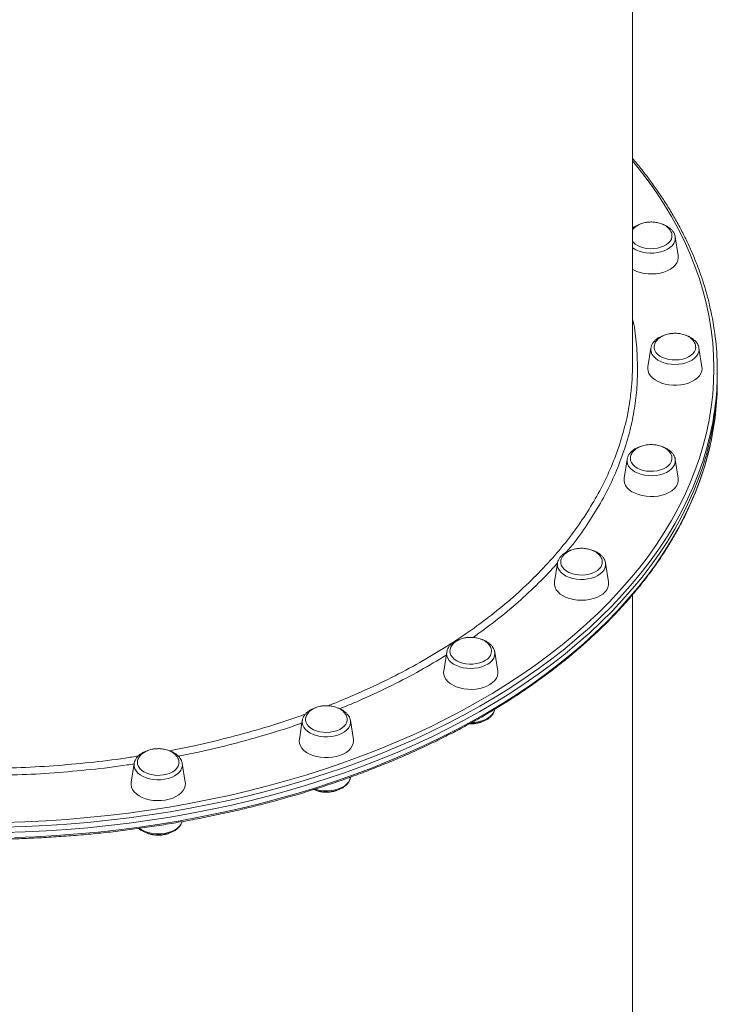
# Model space of a CAD drawing. Units: millimetres. Extents: x -5727 to 5351, y -4169 to 5313.
# Drawn here: x 2587 to 2999, y -358 to 222 of the extents above; entities that cross this region are included whole.
import ezdxf

# ---------------------------------------------------------------- set-up
doc = ezdxf.new("R2010")
doc.units = ezdxf.units.MM

msp = doc.modelspace()

# ---------------------------------------------------------------- linework, layer by layer
at = {"color": 7, "linetype": 'Continuous', "lineweight": 15}
for p, q in [((2948.658, 18.603), (2948.658, 306.032)), ((2975.58, 82.761), (2973.839, 93.872)), ((2959.474, 28.294), (2957.733, 17.183)), ((2989.585, 17.183), (2987.844, 28.294)), ((2989.659, 16.235), (2989.585, 17.183)), ((2998.658, 11.511), (2998.658, 14.661)), ((2998.658, 8.362), (2998.658, 11.511)), ((2945.469, -37.284), (2943.728, -48.395)), ((2975.58, -48.395), (2973.839, -37.284)), ((2973.839, -37.284), (2973.858, -37.42)), ((2904.41, -98.393), (2902.669, -109.504)), ((2934.52, -109.504), (2932.779, -98.393)), ((2948.658, -493.193), (2948.658, -117.02)), ((2839.094, -150.868), (2839.121, -150.711)), ((2867.442, -150.739), (2867.464, -150.868)), ((2839.094, -150.868), (2837.353, -161.98)), ((2869.205, -161.98), (2867.464, -150.868)), ((2753.972, -191.134), (2752.231, -202.245)), ((2782.297, -190.879), (2782.343, -191.134)), ((2784.083, -202.245), (2782.343, -191.134)), ((2654.847, -216.446), (2653.106, -227.557)), ((2684.958, -227.557), (2683.217, -216.446)), ((2782.343, -224.701), (2782.379, -224.468))]:
    msp.add_line(p, q, dxfattribs=at)
at = {"color": 8, "linetype": 'Continuous', "lineweight": 15}
msp.add_line((2959.407, 27.45), (2959.474, 28.294), dxfattribs=at)
at = {"color": 8, "linetype": 'Continuous', "lineweight": 15, "flags": 128}
for points in [[(2996.658, 16.235), (2996.482, 23.841), (2995.957, 31.441), (2995.08, 39.028), (2993.854, 46.597), (2992.28, 54.141), (2990.358, 61.654), (2988.092, 69.131), (2985.48, 76.566), (2982.527, 83.951), (2979.235, 91.282), (2975.607, 98.552), (2971.644, 105.755), (2967.351, 112.886), (2962.731, 119.939), (2957.787, 126.909), (2952.524, 133.788), (2948.658, 138.541)], [(2973.839, 93.872), (2973.886, 92.568), (2973.594, 91.201), (2972.959, 89.879), (2971.996, 88.635), (2970.729, 87.499), (2969.19, 86.499), (2967.416, 85.66), (2965.451, 85.002), (2963.343, 84.542), (2961.144, 84.29), (2958.909, 84.254), (2956.691, 84.434), (2954.548, 84.826), (2952.529, 85.419), (2950.686, 86.2), (2949.064, 87.149), (2948.658, 87.44)], [(2987.844, 28.294), (2987.91, 27.45), (2987.734, 26.075), (2987.212, 24.735), (2986.356, 23.461), (2985.188, 22.286), (2983.736, 21.237), (2982.035, 20.342), (2980.128, 19.622), (2978.063, 19.094), (2975.888, 18.772), (2973.659, 18.664), (2971.429, 18.772), (2969.255, 19.094), (2967.189, 19.622), (2965.282, 20.342), (2963.582, 21.237), (2962.129, 22.286), (2960.961, 23.461), (2960.105, 24.735), (2959.583, 26.075), (2959.407, 27.45), (2959.407, 27.45)], [(2578.078, -251.148), (2590.402, -250.77), (2602.702, -250.176), (2614.971, -249.367), (2627.197, -248.342), (2639.371, -247.105), (2651.483, -245.654), (2663.523, -243.991), (2675.482, -242.118), (2687.349, -240.037), (2699.116, -237.748), (2710.772, -235.254), (2722.309, -232.557), (2733.717, -229.658), (2744.986, -226.561), (2756.108, -223.268), (2767.074, -219.781), (2777.874, -216.103), (2788.501, -212.238), (2798.945, -208.188), (2809.198, -203.956), (2819.252, -199.547), (2829.098, -194.963), (2838.729, -190.208), (2848.137, -185.287), (2857.314, -180.202), (2866.253, -174.959), (2874.946, -169.562), (2883.388, -164.014), (2891.569, -158.32), (2899.486, -152.486), (2907.13, -146.515), (2914.495, -140.412), (2921.576, -134.183), (2928.367, -127.832), (2934.862, -121.365), (2941.057, -114.787), (2946.946, -108.103), (2952.524, -101.318), (2957.787, -94.438), (2962.731, -87.469), (2967.351, -80.416), (2971.644, -73.285), (2975.607, -66.081), (2979.235, -58.811), (2982.527, -51.481), (2985.48, -44.095), (2988.092, -36.661), (2990.358, -29.184), (2992.28, -21.67), (2993.854, -14.126), (2995.08, -6.557), (2995.957, 1.03), (2996.482, 8.63), (2996.658, 16.235), (2996.658, 16.235)], [(2994.828, -20.889), (2994.26, -23.42), (2992.33, -30.968), (2990.052, -38.479), (2987.429, -45.948), (2984.462, -53.367), (2981.155, -60.732), (2977.51, -68.035), (2973.529, -75.272), (2969.216, -82.436), (2964.574, -89.522), (2959.608, -96.523), (2954.321, -103.434), (2948.717, -110.25), (2942.801, -116.965), (2936.577, -123.574), (2930.052, -130.071), (2923.23, -136.451), (2916.116, -142.709), (2908.717, -148.839), (2901.038, -154.838), (2893.085, -160.699), (2884.866, -166.419), (2876.386, -171.993), (2867.652, -177.415), (2858.672, -182.682), (2849.452, -187.79), (2840.001, -192.734), (2830.326, -197.511), (2820.434, -202.116), (2810.334, -206.546), (2800.034, -210.797), (2789.542, -214.866), (2778.866, -218.749), (2768.016, -222.443), (2757, -225.946), (2745.826, -229.255), (2734.505, -232.366), (2723.045, -235.278), (2711.455, -237.988), (2699.745, -240.493), (2687.924, -242.793), (2676.002, -244.884), (2663.988, -246.765), (2651.892, -248.435), (2639.724, -249.893), (2627.494, -251.136), (2615.212, -252.165), (2602.887, -252.978), (2590.529, -253.575), (2578.149, -253.955)], [(2584.341, -260.091), (2596.712, -259.603), (2609.054, -258.898), (2621.359, -257.977), (2633.617, -256.84), (2645.817, -255.49), (2657.95, -253.926), (2670.006, -252.15), (2681.975, -250.163), (2693.848, -247.968), (2705.614, -245.565), (2717.265, -242.957), (2728.792, -240.146), (2740.184, -237.134), (2751.432, -233.924), (2762.528, -230.518), (2773.462, -226.919), (2784.226, -223.129), (2794.811, -219.153), (2805.208, -214.993), (2815.41, -210.652), (2825.406, -206.134), (2835.191, -201.443), (2844.755, -196.582), (2854.092, -191.555), (2863.192, -186.367), (2872.05, -181.022), (2880.658, -175.523), (2889.008, -169.876), (2897.095, -164.085), (2904.912, -158.154), (2912.452, -152.089), (2919.709, -145.894), (2926.678, -139.575), (2933.353, -133.136), (2939.727, -126.582), (2945.798, -119.92), (2951.558, -113.154), (2957.004, -106.289), (2962.131, -99.332), (2966.936, -92.288), (2971.413, -85.162), (2975.561, -77.961), (2979.375, -70.69), (2982.851, -63.356), (2985.988, -55.963), (2988.783, -48.518), (2991.234, -41.028), (2993.338, -33.497), (2994.442, -28.926)], [(2973.858, -37.42), (2973.886, -37.669), (2973.827, -39.047), (2973.419, -40.402), (2972.673, -41.702), (2971.606, -42.913), (2970.245, -44.007), (2968.622, -44.956), (2966.779, -45.737), (2964.761, -46.33), (2962.617, -46.722), (2960.4, -46.902), (2958.164, -46.866), (2955.966, -46.615), (2953.858, -46.154), (2951.892, -45.496), (2950.118, -44.657), (2948.579, -43.657), (2947.312, -42.521), (2946.349, -41.277), (2945.714, -39.955), (2945.422, -38.588), (2945.469, -37.284)], [(2932.779, -98.393), (2932.826, -99.697), (2932.534, -101.064), (2931.899, -102.386), (2930.936, -103.63), (2929.67, -104.766), (2928.13, -105.766), (2926.356, -106.605), (2924.391, -107.263), (2922.283, -107.723), (2920.084, -107.975), (2917.849, -108.011), (2915.632, -107.831), (2913.488, -107.439), (2911.469, -106.846), (2909.626, -106.065), (2908.004, -105.116), (2906.643, -104.022), (2905.576, -102.811), (2904.829, -101.511), (2904.421, -100.156), (2904.363, -98.778), (2904.41, -98.393)], [(2867.464, -150.868), (2867.53, -151.713), (2867.354, -153.087), (2866.832, -154.428), (2865.976, -155.701), (2864.808, -156.877), (2863.356, -157.925), (2861.655, -158.82), (2859.748, -159.541), (2857.683, -160.068), (2855.508, -160.39), (2853.279, -160.498), (2851.049, -160.39), (2848.875, -160.068), (2846.809, -159.541), (2844.902, -158.82), (2843.202, -157.925), (2841.749, -156.877), (2840.581, -155.701), (2839.725, -154.428), (2839.203, -153.087), (2839.028, -151.713), (2839.094, -150.868)], [(2853.936, -192.367), (2855.508, -192.268), (2857.683, -191.946), (2859.748, -191.418), (2861.655, -190.698), (2863.356, -189.803), (2864.808, -188.754), (2865.976, -187.579), (2866.832, -186.305), (2867.354, -184.965), (2867.432, -184.616)], [(2782.343, -191.134), (2782.389, -191.519), (2782.33, -192.897), (2781.923, -194.252), (2781.176, -195.552), (2780.109, -196.763), (2778.748, -197.857), (2777.126, -198.806), (2775.283, -199.587), (2773.265, -200.18), (2771.12, -200.572), (2768.903, -200.752), (2766.668, -200.716), (2764.469, -200.465), (2762.361, -200.004), (2760.396, -199.347), (2758.622, -198.507), (2757.082, -197.507), (2755.816, -196.371), (2754.853, -195.127), (2754.218, -193.805), (2753.926, -192.438), (2753.972, -191.134)], [(2683.217, -216.446), (2683.263, -217.75), (2682.971, -219.117), (2682.336, -220.439), (2681.373, -221.683), (2680.107, -222.819), (2678.568, -223.819), (2676.793, -224.659), (2674.828, -225.316), (2672.72, -225.777), (2670.521, -226.028), (2668.286, -226.064), (2666.069, -225.884), (2663.925, -225.492), (2661.906, -224.899), (2660.063, -224.118), (2658.441, -223.169), (2657.08, -222.075), (2656.013, -220.864), (2655.266, -219.564), (2654.859, -218.209), (2654.8, -216.831), (2654.847, -216.446)], [(2657.991, -254.723), (2658.442, -255.047), (2660.064, -255.996), (2661.907, -256.777), (2663.925, -257.37), (2666.069, -257.762), (2668.286, -257.942), (2670.522, -257.906), (2672.721, -257.655), (2674.829, -257.194), (2676.794, -256.536), (2678.568, -255.697), (2680.107, -254.697), (2681.374, -253.561), (2682.337, -252.317), (2682.972, -250.995), (2683.048, -250.758)]]:
    msp.add_lwpolyline(points, dxfattribs=at)
at = {"color": 7, "linetype": 'Continuous', "lineweight": 15, "flags": 128}
for points in [[(2948.658, 91.061), (2948.989, 90.676), (2950.166, 89.619), (2951.616, 88.699), (2953.297, 87.944), (2955.162, 87.374), (2957.155, 87.007), (2959.221, 86.854), (2961.299, 86.917), (2963.329, 87.196), (2965.254, 87.683), (2967.018, 88.363), (2968.57, 89.217), (2969.865, 90.221), (2970.867, 91.345), (2971.546, 92.557), (2971.883, 93.823), (2971.918, 94.571)], [(2973.778, 94.198), (2973.827, 93.946), (2973.839, 93.872)], [(2948.658, 74.648), (2949.218, 74.336), (2951.142, 73.461), (2953.256, 72.772), (2955.514, 72.285), (2957.863, 72.011), (2960.253, 71.956), (2962.629, 72.121), (2964.939, 72.503), (2967.131, 73.092), (2969.155, 73.876), (2970.968, 74.838), (2972.528, 75.955), (2973.8, 77.204), (2974.757, 78.555), (2975.376, 79.979), (2975.643, 81.444), (2975.58, 82.761)], [(2961.397, 29.022), (2961.437, 28.191), (2961.789, 26.927), (2962.482, 25.718), (2963.496, 24.598), (2964.803, 23.6), (2966.365, 22.753), (2968.136, 22.08), (2970.067, 21.602), (2972.101, 21.332), (2974.179, 21.278), (2976.243, 21.441), (2978.232, 21.816), (2980.09, 22.393), (2981.763, 23.156), (2983.202, 24.082), (2984.367, 25.145), (2985.224, 26.313), (2985.748, 27.555), (2985.925, 28.833), (2985.925, 28.833)], [(2957.733, 17.183), (2957.659, 16.235), (2957.838, 14.765), (2958.369, 13.327), (2959.243, 11.955), (2960.439, 10.678), (2961.93, 9.526), (2963.683, 8.523), (2965.659, 7.692), (2967.813, 7.053), (2970.099, 6.618), (2972.463, 6.399), (2974.855, 6.399), (2977.219, 6.618), (2979.504, 7.053), (2981.659, 7.692), (2983.635, 8.523), (2985.387, 9.526), (2986.879, 10.678), (2988.074, 11.955), (2988.948, 13.327), (2989.48, 14.765), (2989.659, 16.235), (2989.659, 16.235)], [(2998.658, 11.511), (2998.481, 3.87), (2997.953, -3.764), (2997.073, -11.386), (2995.842, -18.99), (2994.26, -26.569), (2992.33, -34.117), (2990.052, -41.629), (2987.429, -49.097), (2984.462, -56.517), (2981.155, -63.881), (2977.51, -71.185), (2973.529, -78.421), (2969.216, -85.585), (2964.574, -92.671), (2959.608, -99.672), (2954.321, -106.584), (2948.717, -113.4), (2942.801, -120.115), (2936.577, -126.724), (2930.052, -133.221), (2923.23, -139.6), (2916.116, -145.858), (2908.717, -151.989), (2901.038, -157.987), (2893.085, -163.849), (2884.866, -169.569), (2876.386, -175.142), (2867.652, -180.564), (2858.672, -185.832), (2849.452, -190.94), (2840.001, -195.884), (2830.326, -200.66), (2820.434, -205.265), (2810.334, -209.695), (2800.034, -213.946), (2789.542, -218.015), (2778.866, -221.898), (2768.016, -225.593), (2757, -229.096), (2745.826, -232.404), (2734.505, -235.516), (2723.045, -238.428), (2711.455, -241.137), (2699.745, -243.643), (2687.924, -245.942), (2676.002, -248.033), (2663.988, -249.915), (2651.892, -251.585), (2639.724, -253.042), (2627.494, -254.286), (2615.212, -255.315), (2602.887, -256.128), (2590.529, -256.725), (2578.149, -257.105)], [(2578.149, -257.105), (2590.529, -256.725), (2602.887, -256.128), (2615.212, -255.315), (2627.494, -254.286), (2639.724, -253.042), (2651.892, -251.585), (2663.988, -249.915), (2676.002, -248.033), (2687.924, -245.942), (2699.745, -243.643), (2711.455, -241.137), (2723.045, -238.428), (2734.505, -235.516), (2745.826, -232.404), (2757, -229.096), (2768.016, -225.593), (2778.866, -221.898), (2789.542, -218.015), (2800.034, -213.946), (2810.334, -209.695), (2820.434, -205.265), (2830.326, -200.66), (2840.001, -195.884), (2849.452, -190.94), (2858.672, -185.832), (2867.652, -180.564), (2876.386, -175.142), (2884.866, -169.569), (2893.085, -163.849), (2901.038, -157.987), (2908.717, -151.989), (2916.116, -145.858), (2923.23, -139.6), (2930.052, -133.221), (2936.577, -126.724), (2942.801, -120.115), (2948.717, -113.4), (2954.321, -106.584), (2959.608, -99.672), (2964.574, -92.671), (2969.216, -85.585), (2973.529, -78.421), (2977.51, -71.185), (2981.155, -63.881), (2984.462, -56.517), (2987.429, -49.097), (2990.052, -41.629), (2992.33, -34.117), (2994.26, -26.569), (2995.842, -18.99), (2997.073, -11.386), (2997.953, -3.764), (2998.481, 3.87), (2998.658, 11.511), (2998.658, 11.511)], [(2947.388, -36.742), (2947.55, -37.971), (2948.06, -39.214), (2948.904, -40.387), (2950.056, -41.454), (2951.485, -42.386), (2953.149, -43.156), (2955, -43.742), (2956.985, -44.126), (2959.046, -44.298), (2961.126, -44.253), (2963.163, -43.991), (2965.098, -43.522), (2966.878, -42.857), (2968.449, -42.016), (2969.768, -41.024), (2970.795, -39.909), (2971.502, -38.703)], [(2971.502, -38.703), (2971.868, -37.44), (2971.916, -36.565)], [(2943.728, -48.395), (2943.665, -49.712), (2943.933, -51.177), (2944.552, -52.601), (2945.508, -53.952), (2946.78, -55.201), (2948.34, -56.318), (2950.153, -57.28), (2952.178, -58.064), (2954.37, -58.654), (2956.679, -59.035), (2959.056, -59.2), (2961.445, -59.145), (2963.795, -58.871), (2966.052, -58.384), (2968.166, -57.695), (2970.091, -56.82), (2971.781, -55.777), (2973.201, -54.591), (2974.319, -53.288), (2975.109, -51.896)], [(2906.33, -97.983), (2906.359, -98.389), (2906.682, -99.656), (2907.347, -100.871), (2908.336, -102), (2909.62, -103.009), (2911.162, -103.87), (2912.918, -104.558), (2914.837, -105.053), (2916.865, -105.341), (2918.942, -105.413), (2921.009, -105.268), (2923.007, -104.91), (2924.877, -104.349), (2926.567, -103.601), (2928.028, -102.688), (2929.217, -101.635)], [(2902.669, -109.504), (2902.639, -109.715), (2902.639, -111.189), (2902.996, -112.647), (2903.701, -114.056), (2904.738, -115.384), (2906.085, -116.602), (2907.712, -117.683), (2909.582, -118.602), (2911.652, -119.339), (2913.879, -119.878), (2916.21, -120.206), (2918.594, -120.316), (2920.979, -120.206), (2923.311, -119.878), (2925.537, -119.339), (2927.608, -118.602), (2929.477, -117.683), (2931.104, -116.602), (2932.451, -115.384)], [(2841.015, -150.495), (2841.148, -151.449), (2841.629, -152.697), (2842.446, -153.877), (2843.574, -154.954), (2844.981, -155.899), (2846.627, -156.683), (2848.465, -157.285), (2850.441, -157.686), (2852.498, -157.876), (2854.578, -157.849), (2856.621, -157.606), (2858.567, -157.153), (2860.361, -156.504), (2861.952, -155.677)], [(2837.353, -161.98), (2837.29, -162.559), (2837.379, -164.032), (2837.824, -165.481), (2838.614, -166.872), (2839.731, -168.176), (2841.151, -169.362), (2842.842, -170.404), (2844.766, -171.28), (2846.88, -171.968), (2849.138, -172.455), (2851.487, -172.729), (2853.877, -172.785), (2856.253, -172.619), (2858.563, -172.238), (2860.755, -171.648), (2862.78, -170.864), (2864.592, -169.902)], [(2864.592, -169.902), (2866.152, -168.785), (2867.425, -167.537), (2868.381, -166.185), (2869, -164.762), (2869.268, -163.297), (2869.205, -161.98)], [(2755.893, -190.457), (2755.911, -191.023), (2756.204, -192.293), (2756.842, -193.514), (2757.805, -194.651), (2759.065, -195.671), (2760.588, -196.545), (2762.328, -197.249), (2764.235, -197.76), (2766.256, -198.066), (2768.331, -198.157), (2770.401, -198.03), (2772.407, -197.689), (2774.29, -197.144)], [(2774.29, -197.144), (2775.998, -196.411), (2777.479, -195.511), (2778.692, -194.469), (2779.602, -193.315), (2780.183, -192.084), (2780.419, -190.81), (2780.423, -190.644)], [(2752.231, -202.245), (2752.157, -203.194), (2752.336, -204.664), (2752.868, -206.101), (2753.742, -207.473), (2754.938, -208.75), (2756.429, -209.903), (2758.181, -210.905), (2760.157, -211.736), (2762.312, -212.375), (2764.597, -212.81), (2766.962, -213.03), (2769.353, -213.03), (2771.718, -212.81), (2774.003, -212.375), (2776.157, -211.736)], [(2776.157, -211.736), (2778.133, -210.905), (2779.886, -209.903), (2781.377, -208.75), (2782.573, -207.473), (2783.447, -206.101), (2783.979, -204.664), (2784.157, -203.194), (2784.083, -202.245)], [(2656.767, -215.787), (2656.876, -216.921), (2657.329, -218.173), (2658.118, -219.36), (2659.222, -220.447), (2660.607, -221.404), (2662.235, -222.202), (2664.059, -222.82), (2666.025, -223.239), (2668.078, -223.446), (2670.158, -223.437), (2672.206, -223.212)], [(2672.206, -223.212), (2674.163, -222.776), (2675.972, -222.142), (2677.581, -221.33), (2678.945, -220.361), (2680.023, -219.264), (2680.785, -218.071), (2681.209, -216.815), (2681.297, -215.817)], [(2761.423, -231.599), (2762.361, -231.882), (2764.469, -232.342), (2766.668, -232.594), (2768.904, -232.63), (2771.121, -232.45), (2773.265, -232.058), (2775.283, -231.465), (2777.126, -230.684), (2778.748, -229.735), (2780.11, -228.641), (2781.177, -227.43), (2781.923, -226.13), (2782.322, -224.824), (2782.331, -224.775), (2782.343, -224.701)], [(2653.106, -227.557), (2653.043, -228.874), (2653.311, -230.339), (2653.93, -231.763), (2654.886, -233.115), (2656.158, -234.363), (2657.718, -235.48), (2659.531, -236.442), (2661.555, -237.226), (2663.747, -237.816), (2666.057, -238.197), (2668.434, -238.362), (2670.823, -238.307), (2673.173, -238.033)], [(2673.173, -238.033), (2675.43, -237.546), (2677.544, -236.857), (2679.468, -235.982), (2681.159, -234.939), (2682.579, -233.753), (2683.697, -232.45), (2684.487, -231.058), (2684.931, -229.61), (2685.021, -228.137), (2684.958, -227.557)]]:
    msp.add_lwpolyline(points, dxfattribs=at)
at = {"color": 7, "linetype": 'Continuous', "lineweight": 15}
for centre, radius, start, end in [((2830.76, 14.553), 167.897, 0.036814, 12.263794), ((2830.584, 14.787), 168.074, 347.74496, 359.95674), ((2830.523, 8.489), 168.135, 347.142437, 359.956556), ((2969.409, -49.347), 6.244, 335.902818, 8.769911), ((2925.435, -97.747), 5.425, 314.208296, 359.845969), ((2927.709, -110.411), 6.872, 313.637448, 7.584104), ((2859.053, -149.833), 6.523, 296.381424, 354.025102)]:
    msp.add_arc(centre, radius, start, end, dxfattribs=at)
for points, knots in [([(2994.761, 50.473), (2994.463, 51.871), (2993.653, 55.669), (2991.984, 61.836), (2989.787, 68.97), (2987.267, 76.064), (2984.442, 83.113), (2981.31, 90.113), (2977.875, 97.059), (2974.138, 103.946), (2970.102, 110.767), (2965.769, 117.519), (2961.148, 124.198), (2956.221, 130.792), (2952.058, 136.069), (2949.439, 139.113), (2948.658, 140.021)], [0, 0, 0, 0, 0.0447226, 0.1215028, 0.1983002, 0.2751146, 0.3519474, 0.4288012, 0.5056744, 0.5825672, 0.6594803, 0.7364117, 0.8133608, 0.8903259, 0.9673071, 1, 1, 1, 1]), ([(2959.654, 102.602), (2958.949, 102.58), (2957.959, 102.549), (2956.526, 102.342), (2955.326, 102.096), (2953.95, 101.687), (2952.588, 101.136), (2951.277, 100.432), (2950.092, 99.578), (2949.195, 98.756), (2948.798, 98.188), (2948.658, 97.987)], [0, 0, 0, 0, 0.15772196, 0.22133985, 0.32691731, 0.43666085, 0.55414225, 0.67637373, 0.8019989, 0.92995866, 1, 1, 1, 1]), ([(2953.558, 101.501), (2953.542, 101.497), (2952.858, 101.324), (2951.624, 100.799), (2949.969, 99.975), (2949.074, 99.286), (2948.658, 98.967)], [0, 0, 0, 0, 0.0083005, 0.3529381, 0.6995055, 1, 1, 1, 1]), ([(2971.881, 94.599), (2971.884, 94.765), (2971.898, 95.377), (2971.585, 96.433), (2970.959, 97.683), (2970.045, 98.823), (2968.923, 99.825), (2967.591, 100.697), (2966.106, 101.412), (2964.597, 101.934), (2963.213, 102.267), (2961.915, 102.476), (2960.757, 102.585), (2959.978, 102.597), (2959.654, 102.602)], [0, 0, 0, 0, 0.0379636, 0.1393793, 0.2438967, 0.340367, 0.4378651, 0.5361439, 0.6343185, 0.7295288, 0.8093804, 0.8726494, 0.947068, 1, 1, 1, 1]), ([(2973.747, 94.266), (2973.654, 94.65), (2973.546, 95.099), (2973.245, 95.809), (2972.845, 96.598), (2972.044, 97.711), (2970.857, 98.877), (2969.414, 99.907), (2967.822, 100.768), (2966.642, 101.187), (2966.087, 101.384)], [0, 0, 0, 0, 0.1195861, 0.1398291, 0.2310346, 0.3827454, 0.5374219, 0.6959685, 0.856873, 1, 1, 1, 1]), ([(2967.523, 35.907), (2967.484, 35.897), (2966.778, 35.715), (2965.524, 35.179), (2963.819, 34.292), (2962.341, 33.203), (2961.112, 31.959), (2960.2, 30.581), (2959.646, 29.317), (2959.541, 28.511), (2959.503, 28.219)], [0, 0, 0, 0, 0.008875, 0.1604731, 0.3129068, 0.4660835, 0.618961, 0.7697216, 0.9163724, 1, 1, 1, 1]), ([(2973.659, 37.024), (2972.953, 37.002), (2971.963, 36.971), (2970.53, 36.764), (2969.331, 36.518), (2967.955, 36.109), (2966.592, 35.558), (2965.283, 34.853), (2964.089, 34.002), (2963.061, 33.016), (2962.238, 31.911), (2961.683, 30.712), (2961.408, 29.743), (2961.426, 29.185), (2961.43, 29.054)], [0, 0, 0, 0, 0.1155319, 0.1621324, 0.2394677, 0.3198563, 0.4059131, 0.4954469, 0.587468, 0.6811991, 0.7762405, 0.8724681, 0.9700066, 1, 1, 1, 1]), ([(2985.885, 28.932), (2985.89, 29.128), (2985.907, 29.769), (2985.591, 30.855), (2984.963, 32.105), (2984.049, 33.245), (2982.927, 34.247), (2981.596, 35.119), (2980.111, 35.834), (2978.601, 36.356), (2977.217, 36.689), (2975.919, 36.898), (2974.761, 37.007), (2973.982, 37.019), (2973.659, 37.024)], [0, 0, 0, 0, 0.0443784, 0.145118, 0.2489429, 0.3447661, 0.4416142, 0.5392363, 0.6367563, 0.731332, 0.8106512, 0.8734985, 0.9474208, 1, 1, 1, 1]), ([(2987.811, 28.374), (2987.729, 28.779), (2987.549, 29.66), (2986.909, 30.942), (2985.987, 32.204), (2984.787, 33.36), (2983.331, 34.382), (2981.775, 35.212), (2980.642, 35.608), (2980.137, 35.784)], [0, 0, 0, 0, 0.1217628, 0.265381, 0.4119709, 0.5626833, 0.7170395, 0.8736216, 1, 1, 1, 1]), ([(2947.035, -2.792), (2947.276, -1.195), (2947.933, 3.156), (2948.509, 10.29), (2948.608, 15.827), (2948.658, 18.597)], [0, 0, 0, 0, 0.2245072, 0.6120181, 1, 1, 1, 1]), ([(2130.649, -27.876), (2130.917, -29.132), (2131.698, -32.789), (2133.332, -38.814), (2135.528, -45.948), (2138.049, -53.041), (2140.874, -60.091), (2144.005, -67.091), (2147.441, -74.037), (2151.178, -80.924), (2155.214, -87.745), (2159.545, -94.497), (2164.17, -101.175), (2169.084, -107.773), (2174.284, -114.287), (2179.766, -120.711), (2185.526, -127.042), (2191.559, -133.274), (2197.862, -139.403), (2204.43, -145.424), (2211.258, -151.334), (2218.341, -157.127), (2225.673, -162.799), (2233.25, -168.347), (2241.065, -173.767), (2249.114, -179.054), (2257.39, -184.204), (2265.887, -189.215), (2274.598, -194.082), (2283.519, -198.801), (2292.641, -203.371), (2301.959, -207.786), (2311.465, -212.044), (2321.153, -216.143), (2331.017, -220.078), (2341.047, -223.848), (2351.238, -227.45), (2361.582, -230.88), (2372.071, -234.137), (2382.698, -237.219), (2393.455, -240.122), (2404.334, -242.845), (2415.328, -245.386), (2426.429, -247.744), (2437.628, -249.916), (2448.917, -251.901), (2460.289, -253.697), (2471.734, -255.304), (2483.245, -256.72), (2494.814, -257.944), (2506.432, -258.976), (2518.09, -259.813), (2529.781, -260.457), (2541.495, -260.906), (2553.225, -261.161), (2564.961, -261.22), (2576.696, -261.084), (2588.421, -260.753), (2600.127, -260.227), (2611.806, -259.508), (2623.449, -258.594), (2635.049, -257.487), (2646.596, -256.187), (2658.082, -254.696), (2669.5, -253.015), (2680.84, -251.144), (2692.095, -249.085), (2703.256, -246.841), (2714.316, -244.411), (2725.266, -241.798), (2736.098, -239.004), (2746.805, -236.03), (2757.379, -232.88), (2767.812, -229.554), (2778.096, -226.056), (2788.225, -222.389), (2798.191, -218.553), (2807.986, -214.553), (2817.604, -210.392), (2827.037, -206.071), (2836.28, -201.595), (2845.324, -196.966), (2854.164, -192.188), (2862.792, -187.264), (2871.204, -182.197), (2879.392, -176.992), (2887.35, -171.652), (2895.074, -166.181), (2902.556, -160.583), (2909.792, -154.861), (2916.777, -149.021), (2923.504, -143.065), (2929.97, -136.999), (2936.17, -130.827), (2942.097, -124.553), (2947.75, -118.183), (2953.123, -111.72), (2958.212, -105.169), (2963.015, -98.536), (2967.526, -91.825), (2971.742, -85.04), (2975.662, -78.188), (2979.282, -71.274), (2982.598, -64.301), (2985.609, -57.276), (2988.315, -50.204), (2990.704, -43.089), (2992.765, -36.088), (2993.869, -31.444), (2994.403, -29.196)], [0, 0, 0, 0, 0.0049018, 0.014267, 0.023634, 0.0330033, 0.0423749, 0.0517488, 0.0611252, 0.0705041, 0.0798853, 0.0892688, 0.0986545, 0.1080422, 0.1174316, 0.1268227, 0.1362153, 0.1456093, 0.1550042, 0.1644003, 0.1737971, 0.1831945, 0.1925926, 0.2019909, 0.2113896, 0.2207886, 0.2301875, 0.2395867, 0.2489858, 0.2583848, 0.2677837, 0.2771826, 0.2865812, 0.2959796, 0.305378, 0.3147761, 0.3241739, 0.3335716, 0.342969, 0.3523662, 0.3617633, 0.3711602, 0.3805568, 0.3899532, 0.3993497, 0.4087458, 0.4181419, 0.4275377, 0.4369334, 0.4463291, 0.4557248, 0.4651201, 0.4745158, 0.4839111, 0.4933065, 0.5027017, 0.5120972, 0.5214926, 0.5308881, 0.5402835, 0.549679, 0.5590746, 0.5684702, 0.5778661, 0.5872619, 0.596658, 0.6060541, 0.6154505, 0.6248469, 0.6342436, 0.6436406, 0.6530376, 0.662435, 0.6718326, 0.6812302, 0.6906284, 0.7000266, 0.7094251, 0.7188237, 0.7282227, 0.7376218, 0.7470212, 0.7564209, 0.7658206, 0.7752203, 0.7846202, 0.79402, 0.8034199, 0.8128196, 0.822219, 0.8316182, 0.8410169, 0.850415, 0.8598126, 0.8692091, 0.8786048, 0.887999, 0.8973921, 0.9067838, 0.9161734, 0.9255613, 0.9349471, 0.9443306, 0.9537119, 0.9630906, 0.9724668, 0.9818406, 0.9912119, 1, 1, 1, 1]), ([(2959.654, -28.554), (2958.949, -28.576), (2957.959, -28.607), (2956.525, -28.814), (2955.326, -29.06), (2953.95, -29.469), (2952.587, -30.02), (2951.278, -30.724), (2950.084, -31.576), (2949.056, -32.562), (2948.234, -33.667), (2947.675, -34.866), (2947.394, -35.906), (2947.418, -36.536), (2947.426, -36.739)], [0, 0, 0, 0, 0.1136673, 0.1595153, 0.2356008, 0.3146915, 0.3993566, 0.4874708, 0.5779847, 0.6702061, 0.7637129, 0.8583784, 0.9543421, 1, 1, 1, 1]), ([(2971.88, -36.534), (2971.883, -36.375), (2971.896, -35.772), (2971.584, -34.723), (2970.959, -33.473), (2970.044, -32.334), (2968.922, -31.331), (2967.591, -30.459), (2966.106, -29.744), (2964.597, -29.222), (2963.213, -28.889), (2961.914, -28.68), (2960.756, -28.571), (2959.978, -28.559), (2959.654, -28.554)], [0, 0, 0, 0, 0.0362398, 0.1378373, 0.242542, 0.3391813, 0.4368541, 0.5353137, 0.6336617, 0.7290426, 0.8090388, 0.8724212, 0.9469731, 1, 1, 1, 1]), ([(2953.458, -29.695), (2953.383, -29.715), (2952.644, -29.911), (2951.363, -30.47), (2949.676, -31.374), (2948.218, -32.478), (2947.013, -33.734), (2946.133, -35.123), (2945.627, -36.308), (2945.542, -37.026), (2945.518, -37.233)], [0, 0, 0, 0, 0.01752226, 0.17179159, 0.32692786, 0.48280389, 0.63821, 0.79126201, 0.94001998, 1, 1, 1, 1]), ([(2973.847, -37.451), (2973.845, -37.397), (2973.827, -36.861), (2973.492, -35.867), (2972.845, -34.521), (2971.885, -33.269), (2970.666, -32.123), (2969.187, -31.114), (2967.682, -30.327), (2966.614, -29.964), (2966.178, -29.816)], [0, 0, 0, 0, 0.01578581, 0.15589475, 0.29675628, 0.4407163, 0.58871065, 0.74017424, 0.89371781, 1, 1, 1, 1]), ([(2912.267, -90.857), (2912.094, -90.907), (2911.264, -91.144), (2909.914, -91.764), (2908.272, -92.713), (2906.869, -93.853), (2905.725, -95.141), (2904.926, -96.552), (2904.503, -97.628), (2904.454, -98.221), (2904.447, -98.305)], [0, 0, 0, 0, 0.0411757, 0.197881, 0.3554882, 0.5136649, 0.670998, 0.82547, 0.9752741, 1, 1, 1, 1]), ([(2918.594, -89.663), (2917.889, -89.685), (2916.899, -89.716), (2915.466, -89.923), (2914.266, -90.169), (2912.89, -90.578), (2911.528, -91.129), (2910.219, -91.834), (2909.025, -92.685), (2907.997, -93.671), (2907.175, -94.776), (2906.614, -95.975), (2906.326, -97.068), (2906.357, -97.75), (2906.368, -98.006)], [0, 0, 0, 0, 0.1123234, 0.1576345, 0.232841, 0.3110054, 0.394679, 0.481751, 0.5712138, 0.6623551, 0.7547668, 0.8483194, 0.9431658, 1, 1, 1, 1]), ([(2930.821, -97.746), (2930.826, -97.553), (2930.842, -96.915), (2930.526, -95.832), (2929.899, -94.582), (2928.985, -93.442), (2927.863, -92.44), (2926.532, -91.568), (2925.046, -90.853), (2923.537, -90.331), (2922.153, -89.998), (2920.855, -89.789), (2919.697, -89.68), (2918.918, -89.668), (2918.594, -89.663)], [0, 0, 0, 0, 0.0437451, 0.1445514, 0.2484407, 0.3443273, 0.4412395, 0.5389324, 0.6365145, 0.7311527, 0.8105259, 0.8734147, 0.947386, 1, 1, 1, 1]), ([(2932.753, -98.394), (2932.745, -98.289), (2932.7, -97.703), (2932.311, -96.671), (2931.597, -95.344), (2930.578, -94.114), (2929.301, -92.994), (2927.767, -92.021), (2926.366, -91.325), (2925.436, -91.03), (2925.146, -90.938)], [0, 0, 0, 0, 0.0311751, 0.1738793, 0.3179613, 0.4655453, 0.6172574, 0.7722295, 0.9289451, 1, 1, 1, 1]), ([(2846.863, -143.368), (2846.522, -143.476), (2845.534, -143.789), (2844.063, -144.517), (2842.491, -145.527), (2841.163, -146.716), (2840.128, -148.048), (2839.428, -149.381), (2839.237, -150.287), (2839.155, -150.679)], [0, 0, 0, 0, 0.0841005, 0.243934, 0.4046482, 0.5656027, 0.7251233, 0.8810423, 1, 1, 1, 1]), ([(2853.279, -142.138), (2852.573, -142.161), (2851.584, -142.192), (2850.15, -142.398), (2848.95, -142.644), (2847.575, -143.054), (2846.212, -143.605), (2844.903, -144.309), (2843.709, -145.16), (2842.681, -146.147), (2841.859, -147.251), (2841.297, -148.45), (2841.008, -149.557), (2841.04, -150.253), (2841.053, -150.522)], [0, 0, 0, 0, 0.1119976, 0.1571724, 0.2321541, 0.3100852, 0.3935072, 0.480312, 0.569509, 0.6603764, 0.7525062, 0.845786, 0.9403428, 1, 1, 1, 1]), ([(2865.507, -150.542), (2865.518, -150.242), (2865.544, -149.497), (2865.214, -148.307), (2864.582, -147.057), (2863.669, -145.918), (2862.547, -144.916), (2861.215, -144.043), (2859.731, -143.328), (2858.221, -142.807), (2856.837, -142.474), (2855.539, -142.265), (2854.381, -142.156), (2853.602, -142.144), (2853.279, -142.138)], [0, 0, 0, 0, 0.0664225, 0.1648415, 0.2662723, 0.359886, 0.454493, 0.5498734, 0.6451447, 0.7375396, 0.8150298, 0.8764279, 0.9486332, 1, 1, 1, 1]), ([(2867.399, -150.714), (2867.372, -150.513), (2867.28, -149.832), (2866.801, -148.723), (2865.993, -147.423), (2864.89, -146.227), (2863.533, -145.145), (2861.926, -144.225), (2860.643, -143.632), (2859.871, -143.41), (2859.75, -143.375)], [0, 0, 0, 0, 0.0606178, 0.2046873, 0.3509447, 0.5011009, 0.6552734, 0.8122935, 0.9706133, 1, 1, 1, 1]), ([(2762.05, -183.509), (2762.028, -183.515), (2761.339, -183.69), (2760.097, -184.217), (2758.383, -185.095), (2756.896, -186.177), (2755.655, -187.415), (2754.732, -188.789), (2754.176, -190.015), (2754.066, -190.785), (2754.03, -191.041)], [0, 0, 0, 0, 0.0050951, 0.1587669, 0.3133059, 0.4686154, 0.6236688, 0.7766529, 0.9255557, 1, 1, 1, 1]), ([(2768.157, -182.404), (2767.452, -182.426), (2766.462, -182.457), (2765.029, -182.664), (2763.829, -182.91), (2762.453, -183.319), (2761.09, -183.87), (2759.782, -184.575), (2758.587, -185.426), (2757.56, -186.412), (2756.737, -187.517), (2756.181, -188.716), (2755.904, -189.705), (2755.924, -190.283), (2755.929, -190.434)], [0, 0, 0, 0, 0.1150032, 0.1613902, 0.2383702, 0.3183923, 0.4040641, 0.4931906, 0.5847811, 0.6780908, 0.7726968, 0.868471, 0.9655696, 1, 1, 1, 1]), ([(2780.385, -190.655), (2780.393, -190.406), (2780.414, -189.712), (2780.092, -188.573), (2779.461, -187.323), (2778.548, -186.184), (2777.425, -185.182), (2776.094, -184.309), (2774.609, -183.594), (2773.1, -183.073), (2771.716, -182.739), (2770.418, -182.53), (2769.259, -182.421), (2768.481, -182.409), (2768.157, -182.404)], [0, 0, 0, 0, 0.055742, 0.1552838, 0.2578785, 0.3525561, 0.4482526, 0.5447265, 0.641087, 0.7345266, 0.8129027, 0.8750152, 0.9480333, 1, 1, 1, 1]), ([(2782.252, -190.829), (2782.19, -190.52), (2782.032, -189.734), (2781.437, -188.541), (2780.53, -187.274), (2779.34, -186.114), (2777.894, -185.085), (2776.312, -184.232), (2775.145, -183.82), (2774.603, -183.629)], [0, 0, 0, 0, 0.094955, 0.2414077, 0.3908355, 0.5444398, 0.7018194, 0.8615391, 1, 1, 1, 1]), ([(2852.678, -192.948), (2853.355, -192.95), (2854.743, -192.954), (2856.816, -192.703), (2858.847, -192.261), (2860.763, -191.615), (2862.524, -190.779), (2864.087, -189.758), (2865.413, -188.569), (2866.441, -187.234), (2867.131, -185.916), (2867.316, -185.027), (2867.394, -184.652)], [0, 0, 0, 0, 0.0980642, 0.2008571, 0.3039001, 0.4073668, 0.5114073, 0.6160148, 0.7207555, 0.8245441, 0.9259787, 1, 1, 1, 1]), ([(2852.323, -193.139), (2852.641, -193.151), (2853.663, -193.189), (2854.974, -193.106), (2856.407, -192.907), (2857.604, -192.655), (2858.772, -192.325), (2859.444, -192.041), (2859.692, -191.935)], [0, 0, 0, 0, 0.1246671, 0.4000485, 0.5111369, 0.6955195, 0.8871538, 1, 1, 1, 1]), ([(2669.032, -207.716), (2668.326, -207.738), (2667.337, -207.769), (2665.903, -207.976), (2664.704, -208.222), (2663.328, -208.632), (2661.965, -209.182), (2660.656, -209.887), (2659.462, -210.738), (2658.434, -211.725), (2657.611, -212.829), (2657.055, -214.028), (2656.778, -215.023), (2656.798, -215.608), (2656.803, -215.765)], [0, 0, 0, 0, 0.1148393, 0.1611601, 0.2380441, 0.3179385, 0.4034881, 0.4924903, 0.5839501, 0.6771268, 0.7715939, 0.8672359, 0.9641937, 1, 1, 1, 1]), ([(2681.258, -215.799), (2681.263, -215.606), (2681.279, -214.968), (2680.963, -213.885), (2680.336, -212.635), (2679.422, -211.496), (2678.3, -210.493), (2676.968, -209.621), (2675.484, -208.906), (2673.974, -208.385), (2672.59, -208.052), (2671.292, -207.842), (2670.134, -207.733), (2669.355, -207.721), (2669.032, -207.716)], [0, 0, 0, 0, 0.043763, 0.1445752, 0.2484636, 0.3443454, 0.4412523, 0.5389476, 0.6365314, 0.7311687, 0.8105398, 0.8734291, 0.9473863, 1, 1, 1, 1]), ([(2662.711, -208.908), (2662.544, -208.956), (2661.719, -209.19), (2660.373, -209.806), (2658.729, -210.753), (2657.322, -211.89), (2656.176, -213.177), (2655.367, -214.586), (2654.927, -215.739), (2654.877, -216.411), (2654.864, -216.574)], [0, 0, 0, 0, 0.0388866, 0.1922687, 0.346505, 0.5013094, 0.6553261, 0.806551, 0.9532308, 1, 1, 1, 1]), ([(2683.202, -216.572), (2683.193, -216.431), (2683.149, -215.809), (2682.758, -214.741), (2682.045, -213.414), (2681.03, -212.183), (2679.756, -211.061), (2678.226, -210.085), (2676.819, -209.385), (2675.882, -209.087), (2675.584, -208.992)], [0, 0, 0, 0, 0.0412278, 0.1821914, 0.3244964, 0.4702321, 0.6200413, 0.7730943, 0.9279065, 1, 1, 1, 1]), ([(2760.649, -231.801), (2761.056, -231.967), (2762.069, -232.38), (2763.854, -232.824), (2765.929, -233.148), (2768.057, -233.26), (2770.186, -233.167), (2772.273, -232.867), (2774.276, -232.365), (2776.152, -231.666), (2777.862, -230.777), (2779.362, -229.707), (2780.614, -228.475), (2781.551, -227.105), (2782.12, -225.877), (2782.238, -225.102), (2782.277, -224.84)], [0, 0, 0, 0, 0.05088029, 0.12669944, 0.20237928, 0.27796144, 0.35354089, 0.42924917, 0.50517002, 0.58144025, 0.65814497, 0.73523438, 0.81223382, 0.88825317, 0.96226923, 1, 1, 1, 1]), ([(2761.964, -232.297), (2762.408, -232.462), (2763.287, -232.788), (2764.6, -233.093), (2765.897, -233.305), (2767.056, -233.413), (2767.834, -233.425), (2768.158, -233.43)], [0, 0, 0, 0, 0.232226, 0.4588994, 0.638536, 0.849708, 1, 1, 1, 1]), ([(2768.158, -233.43), (2768.863, -233.408), (2769.853, -233.377), (2771.287, -233.172), (2772.482, -232.919), (2773.535, -232.63), (2774.097, -232.395), (2774.235, -232.337)], [0, 0, 0, 0, 0.3338415, 0.4684975, 0.6919647, 0.9242492, 1, 1, 1, 1]), ([(2657.607, -254.725), (2657.748, -254.862), (2658.295, -255.396), (2659.496, -256.174), (2661.178, -257.041), (2663.055, -257.719), (2665.06, -258.206), (2667.15, -258.492), (2669.28, -258.571), (2671.405, -258.444), (2673.482, -258.111), (2675.467, -257.576), (2677.319, -256.845), (2678.997, -255.926), (2680.462, -254.828), (2681.658, -253.57), (2682.575, -252.192), (2682.908, -251.193), (2683.071, -250.702)], [0, 0, 0, 0, 0.0222438, 0.086393, 0.1514119, 0.2167087, 0.2819245, 0.347026, 0.4120573, 0.4771169, 0.5422786, 0.607653, 0.6733461, 0.7394086, 0.80578, 0.8719625, 0.9371448, 1, 1, 1, 1]), ([(2662.512, -257.482), (2662.547, -257.499), (2663.063, -257.75), (2664.098, -258.065), (2665.472, -258.409), (2666.773, -258.616), (2667.93, -258.725), (2668.709, -258.738), (2669.032, -258.743)], [0, 0, 0, 0, 0.01863287, 0.2741221, 0.48842362, 0.65825859, 0.85790841, 1, 1, 1, 1]), ([(2669.032, -258.743), (2669.738, -258.72), (2670.727, -258.689), (2672.161, -258.484), (2673.357, -258.232), (2674.449, -257.928), (2675.048, -257.677), (2675.223, -257.603)], [0, 0, 0, 0, 0.3270761, 0.4590007, 0.6779393, 0.9055216, 1, 1, 1, 1])]:
    msp.add_open_spline(points, degree=3, knots=knots, dxfattribs=at)
at = {"color": 8, "linetype": 'Continuous', "lineweight": 15}
for points, knots in [([(2948.658, 45.59), (2948.785, 45.062), (2950.018, 39.943), (2951.203, 30.142), (2951.506, 20.868), (2951.658, 16.235)], [0, 0, 0, 0, 0.05436765, 0.52758251, 1, 1, 1, 1]), ([(2951.658, 16.235), (2951.554, 12.029), (2951.345, 3.617), (2949.637, -9.242), (2946.798, -22.315), (2942.651, -35.56), (2937.308, -48.662), (2930.809, -61.566), (2923.105, -74.187), (2916.056, -84.341), (2911.169, -90.143), (2909.632, -91.966)], [0, 0, 0, 0, 0.1123624, 0.2247247, 0.3444744, 0.4646008, 0.5849197, 0.7052392, 0.8253657, 0.9451147, 1, 1, 1, 1]), ([(2769.191, -182.436), (2775.123, -180.038), (2787.192, -175.161), (2804.514, -167.016), (2821.294, -158.225), (2837.073, -148.935), (2851.836, -139.208), (2865.571, -129.09), (2878.503, -118.418), (2890.551, -107.204), (2901.65, -95.477), (2911.556, -83.493), (2920.263, -71.301), (2927.793, -58.951), (2934.263, -46.241), (2939.622, -33.201), (2943.757, -19.868), (2946.097, -9.705), (2946.872, -3.995), (2947.035, -2.792)], [0, 0, 0, 0, 0.0601635, 0.1223982, 0.184683, 0.2469172, 0.3073947, 0.3679191, 0.4283968, 0.4906313, 0.5529166, 0.6151507, 0.6756291, 0.7361535, 0.7966313, 0.8588661, 0.9211518, 0.9833864, 1, 1, 1, 1]), ([(2904.454, -98.231), (2904.393, -98.306), (2901.024, -102.388), (2893.339, -110.156), (2881.354, -121.456), (2868.477, -132.186), (2859.179, -138.905), (2854.623, -142.198)], [0, 0, 0, 0, 0.00468206, 0.25567241, 0.5070655, 0.75845875, 1, 1, 1, 1]), ([(2838.815, -152.644), (2833.745, -155.701), (2823.459, -161.903), (2806.87, -170.529), (2791.052, -178.042), (2780.49, -182.346), (2776.023, -184.167)], [0, 0, 0, 0, 0.2621864, 0.5318881, 0.8020194, 1, 1, 1, 1]), ([(2675.373, -208.921), (2680.65, -207.913), (2692.941, -205.563), (2711.775, -201.026), (2731.626, -195.463), (2746.304, -190.874), (2754.103, -187.98), (2755.794, -187.353)], [0, 0, 0, 0, 0.188509, 0.4390462, 0.6893824, 0.9326512, 1, 1, 1, 1]), ([(2753.741, -192.607), (2753.291, -192.774), (2746.606, -195.246), (2733.116, -199.416), (2713.251, -204.995), (2695.795, -209.224), (2684.858, -211.339), (2680.879, -212.109)], [0, 0, 0, 0, 0.0197871, 0.2938539, 0.5679234, 0.8428547, 1, 1, 1, 1]), ([(2572.547, -219.195), (2576.846, -219.138), (2588.481, -218.983), (2607.182, -217.894), (2628.553, -215.973), (2645.209, -214.007), (2654.687, -212.446), (2657.273, -212.02)], [0, 0, 0, 0, 0.15047997, 0.40720037, 0.65667723, 0.90634464, 1, 1, 1, 1]), ([(2654.812, -216.665), (2653.453, -216.889), (2645.047, -218.272), (2629.334, -220.111), (2607.737, -222.071), (2590.022, -223.119), (2579.521, -223.272), (2576.289, -223.319)], [0, 0, 0, 0, 0.0531303, 0.3286298, 0.60326, 0.8778939, 1, 1, 1, 1])]:
    msp.add_open_spline(points, degree=3, knots=knots, dxfattribs=at)

doc.saveas('drawing.dxf')
